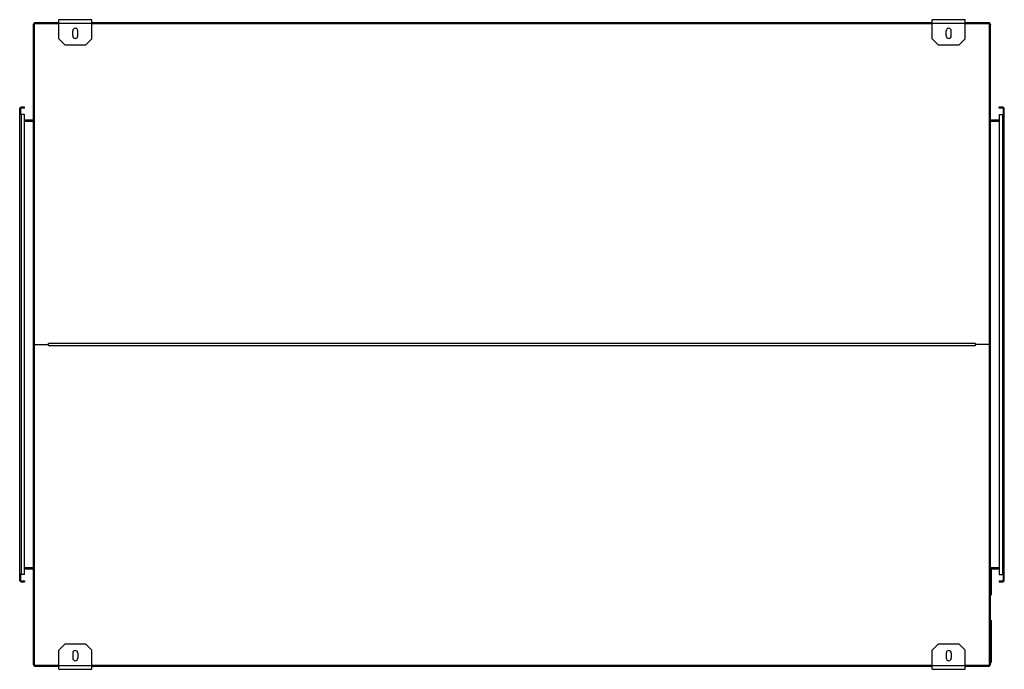
# Model space of a CAD drawing. Units: millimetres. Extents: x -2146 to 6870, y -238 to 3801.
# Drawn here: x -294 to 1252, y 2781 to 3801 of the extents above; entities that cross this region are included whole.
import ezdxf

# ---------------------------------------------------------------- set-up
doc = ezdxf.new("R2010")
doc.units = ezdxf.units.MM
doc.header["$LTSCALE"] = 23.1
doc.layers.get('0').update_dxf_attribs({"linetype": 'CONTINUOUS'})
doc.layers.add('7_ALL_FEATURES', color=7, linetype='CONTINUOUS')
doc.layers.add('AXES', color=7, linetype='CONTINUOUS')

msp = doc.modelspace()

# ---------------------------------------------------------------- linework, layer by layer
at = {"color": 3, "linetype": 'Continuous'}
for p, q in [((-272.2, 3793.9), (-271.9, 3793.9)), ((-270.2, 2785.1), (-270.2, 3796.1)), ((-270.2, 3796.1), (-232.3, 3796.1)), ((-270.2, 3794.7), (-232.3, 3794.7)), ((-232.3, 3770.6), (-232.3, 3800.6)), ((-180.3, 3800.6), (-232.3, 3800.6)), ((-180.3, 3794.6), (-232.3, 3794.6)), ((-180.3, 3770.6), (-180.3, 3800.6)), ((-180.3, 3796.1), (1139.1, 3796.1)), ((-180.3, 3794.7), (1139.1, 3794.7)), ((1191.1, 3800.6), (1139.1, 3800.6)), ((1139.1, 3770.6), (1139.1, 3800.6)), ((1191.1, 3794.6), (1139.1, 3794.6)), ((1191.1, 3770.6), (1191.1, 3800.6)), ((1191.1, 3796.1), (1229, 3796.1)), ((1191.1, 3794.7), (1229, 3794.7)), ((1229, 2785.1), (1229, 3796.1)), ((1230.8, 3793.9), (1231, 3793.9)), ((-232.3, 3770.6), (-222.3, 3760.6)), ((-190.3, 3760.6), (-222.3, 3760.6)), ((-190.3, 3760.6), (-180.3, 3770.6)), ((1139.1, 3770.6), (1149.1, 3760.6)), ((1181.1, 3760.6), (1149.1, 3760.6)), ((1181.1, 3760.6), (1191.1, 3770.6)), ((-293.6, 2919.3), (-293.6, 3661.8)), ((-285.8, 3651.8), (-292.9, 3651.8)), ((-285.8, 3663), (-291.2, 3663)), ((-291.2, 3651.8), (-291.2, 2929.3)), ((-285.8, 2929.3), (-285.8, 3651.8)), ((1250, 3663), (1244.6, 3663)), ((1244.6, 3651.8), (1251.7, 3651.8)), ((1244.6, 3651.8), (1244.6, 2929.3)), ((1250, 2929.3), (1250, 3651.8)), ((1252.4, 2919.3), (1252.4, 3661.8)), ((-270.2, 3290.6), (-248.2, 3290.6)), ((-248.2, 3289.2), (-248.2, 3292)), ((1207, 3292), (-248.2, 3292)), ((-248.2, 3289.2), (1207, 3289.2)), ((1207, 3289.2), (1207, 3292)), ((1229, 3290.6), (1207, 3290.6)), ((-285.8, 2929.3), (-292.9, 2929.3)), ((1244.6, 2929.3), (1251.7, 2929.3)), ((-291.2, 2918.1), (-285.8, 2918.1)), ((1244.6, 2918.1), (1250, 2918.1)), ((-222.3, 2820.6), (-232.3, 2810.6)), ((-222.3, 2820.6), (-190.3, 2820.6)), ((-180.3, 2810.6), (-190.3, 2820.6)), ((1149.1, 2820.6), (1139.1, 2810.6)), ((1149.1, 2820.6), (1181.1, 2820.6)), ((1191.1, 2810.6), (1181.1, 2820.6)), ((-232.3, 2780.6), (-232.3, 2810.6)), ((-180.3, 2780.6), (-180.3, 2810.6)), ((1139.1, 2780.6), (1139.1, 2810.6)), ((1191.1, 2780.6), (1191.1, 2810.6)), ((-232.3, 2786.5), (-270.2, 2786.5)), ((-232.3, 2785.1), (-270.2, 2785.1)), ((-232.3, 2786.6), (-180.3, 2786.6)), ((1139.1, 2786.5), (-180.3, 2786.5)), ((1139.1, 2785.1), (-180.3, 2785.1)), ((1139.1, 2786.6), (1191.1, 2786.6)), ((1229, 2786.5), (1191.1, 2786.5)), ((1229, 2785.1), (1191.1, 2785.1)), ((1231, 2787.3), (1230.8, 2787.3)), ((-232.3, 2780.6), (-180.3, 2780.6)), ((1139.1, 2780.6), (1191.1, 2780.6))]:
    msp.add_line(p, q, dxfattribs=at)
at = {"color": 7, "linetype": 'Continuous'}
for p, q in [((-272.2, 3792.9), (-272.2, 2788.3)), ((1231, 2788.3), (1231, 3792.9)), ((-293.6, 3661.8), (-292.4, 3661.8)), ((-293.6, 3656.8), (-292.4, 3656.8)), ((-293.6, 3651.8), (-292.9, 3651.8)), ((-292.4, 3661.8), (-292.4, 3651.8)), ((-291.2, 3661.8), (-291.2, 3663)), ((-285.8, 3661.8), (-291.2, 3661.8)), ((-285.8, 3661.8), (-285.8, 3663)), ((1244.6, 3661.8), (1244.6, 3663)), ((1250, 3661.8), (1244.6, 3661.8)), ((1250, 3661.8), (1250, 3663)), ((1252.4, 3661.8), (1251.2, 3661.8)), ((1251.2, 3651.8), (1251.2, 3661.8)), ((1252.4, 3656.8), (1251.2, 3656.8)), ((1252.4, 3651.8), (1251.7, 3651.8)), ((-272.2, 3643), (-285.8, 3643)), ((-272.2, 3640.6), (-285.8, 3640.6)), ((1244.6, 3643), (1231, 3643)), ((1244.6, 3640.6), (1231, 3640.6)), ((-285.8, 2940.5), (-272.2, 2940.5)), ((-285.8, 2938.1), (-272.2, 2938.1)), ((1231, 2940.5), (1244.6, 2940.5)), ((1231, 2938.1), (1244.6, 2938.1)), ((-293.6, 2929.3), (-292.9, 2929.3)), ((-293.6, 2924.3), (-292.4, 2924.3)), ((-292.4, 2929.3), (-292.4, 2919.3)), ((1251.2, 2919.3), (1251.2, 2929.3)), ((1252.4, 2924.3), (1251.2, 2924.3)), ((1252.4, 2929.3), (1251.7, 2929.3)), ((-293.6, 2919.3), (-292.4, 2919.3)), ((-291.2, 2919.3), (-291.2, 2918.1)), ((-291.2, 2919.3), (-285.8, 2919.3)), ((-285.8, 2919.3), (-285.8, 2918.1)), ((1244.6, 2919.3), (1250, 2919.3)), ((1244.6, 2919.3), (1244.6, 2918.1)), ((1250, 2919.3), (1250, 2918.1)), ((1252.4, 2919.3), (1251.2, 2919.3))]:
    msp.add_line(p, q, dxfattribs=at)
for centre, radius, start, end in [((-270.2, 3792.9), 2, 90, 180), ((1229, 3792.9), 2, 0, 90), ((-291.2, 3660.6), 1.2, 90, 157.4673), ((1250, 3660.6), 1.2, 22.5327, 90), ((-291.2, 2920.5), 1.2, 202.5327, 270), ((1250, 2920.5), 1.2, 270, 337.4673), ((-270.2, 2788.3), 2, 180, 270), ((1229, 2788.3), 2, 270, 360)]:
    msp.add_arc(centre, radius, start, end, dxfattribs=at)
at = {"color": 3, "linetype": 'Continuous'}
for centre, start, end in [((-291.2, 3660.6), 90, 149.6529), ((1250, 3660.6), 30.3471, 90), ((-291.2, 2920.5), 210.3471, 270), ((1250, 2920.5), 270, 329.6529)]:
    msp.add_arc(centre, 2.4, start, end, dxfattribs=at)
at = {"color": 7, "linetype": 'Continuous'}
for points, knots in [([(-271.9, 3793.2), (-272, 3793.2), (-272.1, 3793.1), (-272.2, 3793), (-272.2, 3792.9)], [0, 0, 0, 0, 0.327183, 1, 1, 1, 1]), ([(-271.2, 3793.5), (-271.3, 3793.5), (-271.5, 3793.4), (-271.7, 3793.3), (-271.9, 3793.2)], [0, 0, 0, 0, 0.289126, 1, 1, 1, 1]), ([(1230, 3793.5), (1230.1, 3793.5), (1230.3, 3793.4), (1230.6, 3793.3), (1230.8, 3793.2)], [0, 0, 0, 0, 0.289126, 1, 1, 1, 1]), ([(1230.8, 3793.2), (1230.8, 3793.2), (1230.9, 3793.1), (1231, 3793), (1231, 3792.9)], [0, 0, 0, 0, 0.327183, 1, 1, 1, 1]), ([(1230, 2787.6), (1230.1, 2787.6), (1230.3, 2787.7), (1230.6, 2787.8), (1230.8, 2787.9)], [0, 0, 0, 0, 0.289126, 1, 1, 1, 1]), ([(1230.8, 2787.9), (1230.8, 2788), (1230.9, 2788), (1231, 2788.2), (1231, 2788.3)], [0, 0, 0, 0, 0.327183, 1, 1, 1, 1])]:
    msp.add_open_spline(points, degree=3, knots=knots, dxfattribs=at)
for points in [[(-270.7, 3793.7), (-270.9, 3793.6), (-271, 3793.6), (-271.2, 3793.5)], [(-270.2, 3793.9), (-270.4, 3793.8), (-270.6, 3793.7), (-270.7, 3793.7)], [(1229, 3793.9), (1229.2, 3793.8), (1229.4, 3793.7), (1229.6, 3793.7)], [(1229.6, 3793.7), (1229.7, 3793.6), (1229.9, 3793.6), (1230, 3793.5)], [(1229, 2787.3), (1229.2, 2787.3), (1229.4, 2787.4), (1229.6, 2787.4)], [(1229.6, 2787.4), (1229.7, 2787.5), (1229.9, 2787.5), (1230, 2787.6)]]:
    msp.add_open_spline(points, degree=3, dxfattribs=at)
at = {"layer": '7_ALL_FEATURES', "color": 7, "linetype": 'Continuous'}
for p, q in [((-232.9, 3796.6), (-232.3, 3796.7)), ((-232.9, 3796.1), (-232.9, 3796.6)), ((-232.9, 3796.6), (-232.3, 3796.6))]:
    msp.add_line(p, q, dxfattribs=at)
at = {"layer": 'AXES', "color": 3, "linetype": 'Continuous'}
for p, q in [((-210.3, 3775.1), (-210.3, 3783.1)), ((-202.3, 3775.1), (-202.3, 3783.1)), ((1161.1, 3775.1), (1161.1, 3783.1)), ((1169.1, 3775.1), (1169.1, 3783.1)), ((-210.3, 2806.1), (-210.3, 2798.1)), ((-202.3, 2806.1), (-202.3, 2798.1)), ((1161.1, 2806.1), (1161.1, 2798.1)), ((1169.1, 2806.1), (1169.1, 2798.1))]:
    msp.add_line(p, q, dxfattribs=at)
at = {"layer": 'AXES', "color": 7, "linetype": 'Continuous'}
for p, q in [((1231.8, 2938.1), (1231.8, 2897.1)), ((1231.2, 2795.4), (1231.2, 2851.4)), ((1231.2, 2795.7), (1231.2, 2851.1)), ((1231.8, 2857.6), (1231.8, 2791.3)), ((1231, 2792.3), (1231.8, 2792.3)), ((1231, 2791.3), (1231.8, 2791.3)), ((1231.2, 2795.9), (1231.2, 2795.9)), ((1231.2, 2795.7), (1231.2, 2795.7))]:
    msp.add_line(p, q, dxfattribs=at)
at = {"layer": 'AXES', "color": 3, "linetype": 'Continuous'}
for centre, start, end in [((-206.3, 3783.1), 0, 180), ((-206.3, 3775.1), 180, 360), ((1165.1, 3783.1), 0, 180), ((1165.1, 3775.1), 180, 360), ((-206.3, 2806.1), 0, 180), ((1165.1, 2806.1), 0, 180), ((-206.3, 2798.1), 180, 360), ((1165.1, 2798.1), 180, 360)]:
    msp.add_arc(centre, 4, start, end, dxfattribs=at)

doc.saveas('drawing.dxf')
